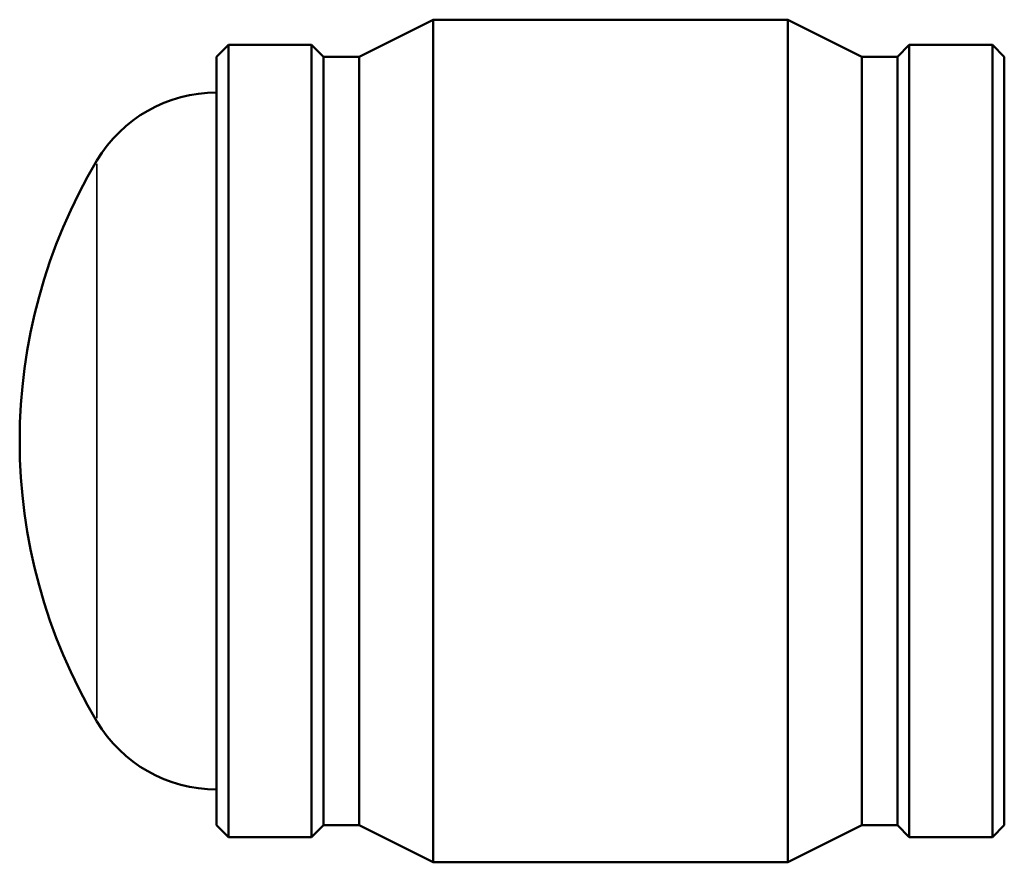
# Model space of a CAD drawing. Units: millimetres. Extents: x -168 to 1367, y -220 to 1632.
# Drawn here: x 348 to 666, y 796 to 1068 of the extents above; entities that cross this region are included whole.
import ezdxf

# ---------------------------------------------------------------- set-up
doc = ezdxf.new("R2010")
doc.units = ezdxf.units.MM
doc.layers.add('Visible (ISO)', color=7, linetype='Continuous', lineweight=50)
doc.layers.add('Visible Narrow (ISO)', color=7, linetype='Continuous', lineweight=35)

msp = doc.modelspace()

# ---------------------------------------------------------------- linework, layer by layer
at = {"layer": 'Visible (ISO)'}
for p, q in [((457.145, 1056.487), (481.091, 1068.482)), ((481.091, 796.482), (481.091, 1068.482)), ((481.091, 1068.482), (595.571, 1068.482)), ((595.571, 796.482), (595.571, 1068.482)), ((619.518, 1056.487), (595.571, 1068.482)), ((411.131, 1056.487), (414.966, 1060.322)), ((414.966, 804.642), (414.966, 1060.322)), ((414.966, 1060.322), (441.806, 1060.322)), ((441.806, 804.642), (441.806, 1060.322)), ((445.641, 1056.487), (441.806, 1060.322)), ((631.021, 1056.487), (634.856, 1060.322)), ((634.856, 804.642), (634.856, 1060.322)), ((634.856, 1060.322), (661.696, 1060.322)), ((661.696, 804.642), (661.696, 1060.322)), ((665.531, 1056.487), (661.696, 1060.322)), ((411.131, 808.478), (411.131, 1056.487)), ((445.641, 808.478), (445.641, 1056.487)), ((445.641, 1056.487), (457.145, 1056.487)), ((457.145, 808.478), (457.145, 1056.487)), ((619.518, 808.478), (619.518, 1056.487)), ((619.518, 1056.487), (631.021, 1056.487)), ((631.021, 808.478), (631.021, 1056.487)), ((665.531, 808.478), (665.531, 1056.487)), ((411.131, 808.478), (414.966, 804.642)), ((445.641, 808.478), (441.806, 804.642)), ((445.641, 808.478), (457.145, 808.478)), ((457.145, 808.478), (481.091, 796.482)), ((619.518, 808.478), (595.571, 796.482)), ((619.518, 808.478), (631.021, 808.478)), ((631.021, 808.478), (634.856, 804.642)), ((665.531, 808.478), (661.696, 804.642)), ((414.966, 804.642), (441.806, 804.642)), ((634.856, 804.642), (661.696, 804.642)), ((481.091, 796.482), (595.571, 796.482))]:
    msp.add_line(p, q, dxfattribs=at)
for centre, radius, start, end in [((411.131, 999.982), 45, 90, 149.18832), ((524.311, 932.482), 176.78, 149.18832, 210.81168), ((411.131, 864.982), 45, 210.81168, 270)]:
    msp.add_arc(centre, radius, start, end, dxfattribs=at)
at = {"layer": 'Visible Narrow (ISO)'}
msp.add_line((372.483, 843.047), (372.483, 1021.917), dxfattribs=at)

doc.saveas('drawing.dxf')
